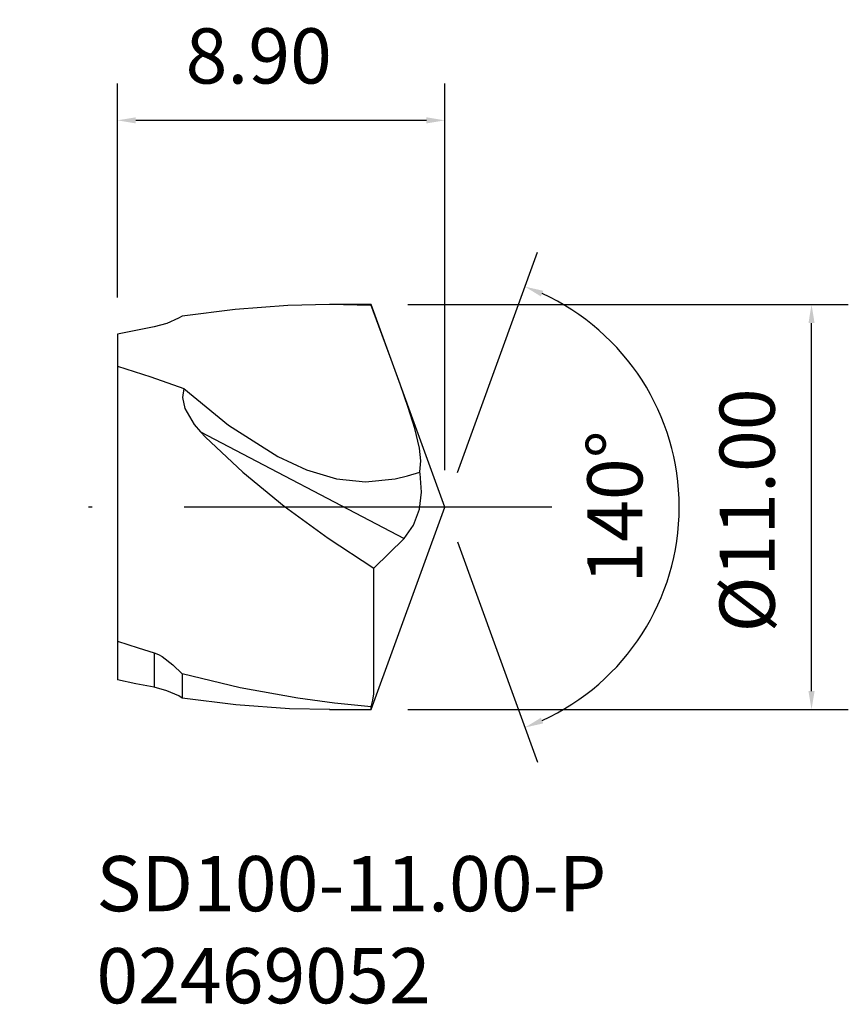
# Model space of a CAD drawing. Extents: x -2.7 to 19.9, y -13.5 to 13.2.
import ezdxf

# ---------------------------------------------------------------- set-up
doc = ezdxf.new("R2010")
doc.units = 0
doc.header["$LTSCALE"] = 10
doc.header["$PDMODE"] = 2
doc.linetypes.add('CENTER', pattern=[1.5, 1, -0.25, 0, -0.25])
doc.layers.get('DEFPOINTS').update_dxf_attribs({"linetype": 'CONTINUOUS'})
for name, color, linetype in [('1', 4, 'CONTINUOUS'), ('2', 7, 'CONTINUOUS'), ('SK1', 4, 'CONTINUOUS'), ('SK2', 7, 'CONTINUOUS'), ('SK4', 2, 'CENTER'), ('SK6', 5, 'CONTINUOUS')]:
    doc.layers.add(name, color=color, linetype=linetype)
doc.dimstyles.new('Inserts', dxfattribs={"dimtxt": 0.8, "dimasz": 0.5, "dimexe": 1, "dimexo": 1, "dimgap": 1, "dimtad": 1, "dimzin": 0, "dimdsep": 46, "dimtxsty": 'STANDARD', "dimcen": 0, "dimadec": 0, "dimazin": 0, "dimtfac": 1, "dimtofl": 0, "dimtmove": 0, "dimatfit": 3, "dimfxl": 1, "dimtolj": 1, "dimtzin": 0, "dimlwd": -1, "dimarcsym": 0})

# ---------------------------------------------------------------- blocks, each defined once
blk = doc.blocks.new('*D8')
at = {"layer": 'DEFPOINTS', "color": 0}
for p in [(0, 10.504), (0, 4.695), (8.9, -0.001)]:
    blk.add_point(p, dxfattribs=at)
at = {"layer": 'SK2', "color": 0, "lineweight": -2}
for p, q in [((0, 5.695), (0, 11.504)), ((8.9, 0.999), (8.9, 11.504))]:
    blk.add_line(p, q, dxfattribs=at)
at = {"layer": 'SK2', "color": 0}
blk.add_line((8.4, 10.504), (0.5, 10.504), dxfattribs=at)
for points in [[(0.5, 10.587), (0.5, 10.42), (0, 10.504)], [(8.4, 10.587), (8.4, 10.42), (8.9, 10.504)]]:
    blk.add_solid(points, dxfattribs=at)
at = {"layer": 'SK2', "color": 0, "insert": (3.841, 12.254), "char_height": 1.5, "attachment_point": 5}
blk.add_mtext('\\A1;8.90', dxfattribs=at)
blk = doc.blocks.new('*D9')
at = {"layer": '2', "color": 0, "lineweight": -2}
for p, q in [((7.898, 5.499), (19.867, 5.499)), ((7.898, -5.501), (19.867, -5.501))]:
    blk.add_line(p, q, dxfattribs=at)
at = {"layer": '2', "color": 0}
blk.add_line((18.867, -5.001), (18.867, 4.999), dxfattribs=at)
for points in [[(18.784, 4.999), (18.95, 4.999), (18.867, 5.499)], [(18.784, -5.001), (18.95, -5.001), (18.867, -5.501)]]:
    blk.add_solid(points, dxfattribs=at)
at = {"layer": 'DEFPOINTS', "color": 0}
for p in [(6.898, 5.499), (18.867, 5.499), (6.898, -5.501)]:
    blk.add_point(p, dxfattribs=at)
at = {"layer": '2', "color": 0, "insert": (17.117, -0.092), "char_height": 1.5, "attachment_point": 5, "rotation": 90}
blk.add_mtext('\\A1;%%C11.00', dxfattribs=at)
blk = doc.blocks.new('*D10')
at = {"layer": '2', "color": 0, "lineweight": -2}
for p, q in [((9.242, 0.938), (11.421, 6.926)), ((9.242, -0.941), (11.421, -6.929))]:
    blk.add_line(p, q, dxfattribs=at)
at = {"layer": '2', "color": 0}
blk.add_arc((8.9, -0.001), 6.372, 294.4971, 65.5029, dxfattribs=at)
for points in [[(11.511, 5.72), (11.574, 5.874), (11.079, 5.986)], [(11.574, -5.877), (11.511, -5.723), (11.079, -5.989)]]:
    blk.add_solid(points, dxfattribs=at)
at = {"layer": 'DEFPOINTS', "color": 0}
for p in [(7.039, 5.112), (14.751, 2.522), (8.9, -0.001), (8.9, -0.001), (7.048, -5.09)]:
    blk.add_point(p, dxfattribs=at)
at = {"layer": '2', "color": 0, "insert": (13.522, -0.001), "char_height": 1.5, "attachment_point": 5, "rotation": 90}
blk.add_mtext('\\A1;140°', dxfattribs=at)

msp = doc.modelspace()

# ---------------------------------------------------------------- linework, layer by layer
at = {"layer": '1'}
for p, q in [((3.196, 5.369), (1.76, 5.185)), ((4.629, 5.473), (3.196, 5.369)), ((5.765, 5.499), (4.629, 5.473)), ((6.898, 5.499), (5.764, 5.499)), ((6.898, 5.473), (5.765, 5.499)), ((8.9, -0.001), (6.898, 5.499)), ((6.898, 5.492), (6.898, 5.499)), ((6.898, 5.473), (6.898, 5.492)), ((6.951, 5.332), (6.898, 5.473)), ((1.661, 5.129), (1.343, 4.987)), ((1.76, 5.185), (1.661, 5.129)), ((7.195, 4.672), (6.951, 5.332)), ((1, 4.895), (0.5, 4.799)), ((1.343, 4.987), (1, 4.895)), ((0.5, 4.799), (0, 4.695)), ((7.438, 4.009), (7.195, 4.672)), ((0, 3.829), (0.904, 3.537)), ((7.681, 3.337), (7.438, 4.009)), ((0.904, 3.537), (1.808, 3.224)), ((1.808, 3.224), (1.766, 2.976)), ((1.808, 3.224), (3.018, 2.222)), ((7.903, 2.701), (7.681, 3.337)), ((1.766, 2.976), (1.829, 2.675)), ((1.829, 2.675), (2.086, 2.24)), ((8.084, 2.129), (7.903, 2.701)), ((2.086, 2.24), (2.256, 2.044)), ((3.018, 2.222), (4.356, 1.374)), ((2.256, 2.044), (2.395, 1.898)), ((2.256, 2.044), (7.791, -0.852)), ((2.395, 1.898), (3.407, 0.943)), ((8.21, 1.597), (8.084, 2.129)), ((4.356, 1.374), (5.141, 1.011)), ((8.244, 1.255), (8.21, 1.597)), ((8.224, 0.956), (8.244, 1.255)), ((3.407, 0.943), (4.531, 0.026)), ((5.141, 1.011), (5.953, 0.768)), ((7.552, 0.768), (7.885, 0.844)), ((7.885, 0.844), (8.222, 0.944)), ((8.222, 0.944), (8.224, 0.956)), ((8.228, 0.908), (8.222, 0.944)), ((8.267, 0.405), (8.228, 0.908)), ((5.953, 0.768), (6.739, 0.689)), ((6.739, 0.689), (7.552, 0.768)), ((8.207, -0.057), (8.267, 0.405)), ((4.531, 0.026), (5.729, -0.843)), ((6.898, -5.501), (8.9, -0.001)), ((8.046, -0.491), (8.207, -0.057)), ((7.791, -0.852), (8.046, -0.491)), ((5.729, -0.843), (6.97, -1.657)), ((6.97, -1.657), (7.791, -0.852)), ((6.973, -2.659), (6.97, -1.657)), ((6.972, -3.414), (6.973, -2.659)), ((6.971, -4.067), (6.972, -3.414)), ((0, -3.64), (0.564, -3.824)), ((0.564, -3.824), (1, -3.959)), ((1, -3.959), (1.113, -4.004)), ((1, -3.959), (1, -4.486)), ((1.113, -4.004), (1.218, -4.064)), ((1.218, -4.064), (1.502, -4.283)), ((6.972, -4.554), (6.971, -4.067)), ((1, -4.486), (1, -4.896)), ((1.502, -4.283), (1.76, -4.533)), ((3.333, -4.908), (1.76, -4.533)), ((1.76, -4.533), (1.76, -4.902)), ((0.5, -4.8), (0, -4.695)), ((1, -4.896), (0.5, -4.8)), ((6.972, -4.928), (6.972, -4.554)), ((1.345, -4.989), (1, -4.896)), ((1.665, -5.132), (1.345, -4.989)), ((1.76, -4.902), (1.76, -5.187)), ((4.9, -5.194), (3.333, -4.908)), ((6.945, -5.246), (6.97, -5.073)), ((6.97, -5.073), (6.972, -4.928)), ((1.76, -5.187), (1.665, -5.132)), ((3.22, -5.374), (1.76, -5.187)), ((5.9, -5.329), (4.9, -5.194)), ((6.898, -5.426), (5.9, -5.329)), ((6.898, -5.426), (6.945, -5.246)), ((4.677, -5.478), (3.22, -5.374)), ((5.77, -5.501), (4.677, -5.478)), ((5.769, -5.501), (6.898, -5.501)), ((6.898, -5.482), (6.898, -5.426)), ((6.898, -5.501), (6.898, -5.482))]:
    msp.add_line(p, q, dxfattribs=at)
at = {"layer": 'SK1'}
msp.add_line((0, 4.695), (0, -4.695), dxfattribs=at)
at = {"layer": 'SK4'}
msp.add_line((11.81, -0.001), (-2.657, -0.001), dxfattribs=at)

# ---------------------------------------------------------------- texts
at = {"layer": 'SK6', "insert": (-0.572, -9.48), "char_height": 1.5, "attachment_point": 1}
msp.add_mtext_dynamic_manual_height_columns('SD100-11.00-P\\P02469052', width=31.92166, gutter_width=17.5, heights=[0], dxfattribs=at)

# ---------------------------------------------------------------- dimensions: what is measured, and where the dimension line sits
at = {"layer": '2'}
dim = msp.add_angular_dim_2l(base=(14.751, 2.522), line1=((7.048, -5.09), (8.9, -0.001)), line2=((8.9, -0.001), (7.039, 5.112)), dimstyle='Inserts', override={"dimtxt": 1.5}, dxfattribs=at)
dim.commit()
dim.dimension.update_dxf_attribs({"geometry": '*D10', "text_midpoint": (15.272, -0.001), "dimtype": 162})
dim = msp.add_linear_dim(base=(18.867, 5.499), p1=(6.898, -5.501), p2=(6.898, 5.499), angle=90, text='%%C<>', dimstyle='Inserts', override={"dimtxt": 1.5}, dxfattribs=at)
dim.commit()
dim.dimension.update_dxf_attribs({"geometry": '*D9', "text_midpoint": (18.867, -0.092), "dimtype": 160})
at = {"layer": 'SK2'}
dim = msp.add_linear_dim(base=(0, 10.504), p1=(8.9, -0.001), p2=(0, 4.695), dimstyle='Inserts', override={"dimtxt": 1.5}, dxfattribs=at)
dim.commit()
dim.dimension.update_dxf_attribs({"geometry": '*D8', "text_midpoint": (3.841, 10.504), "dimtype": 160})

doc.saveas('drawing.dxf')
